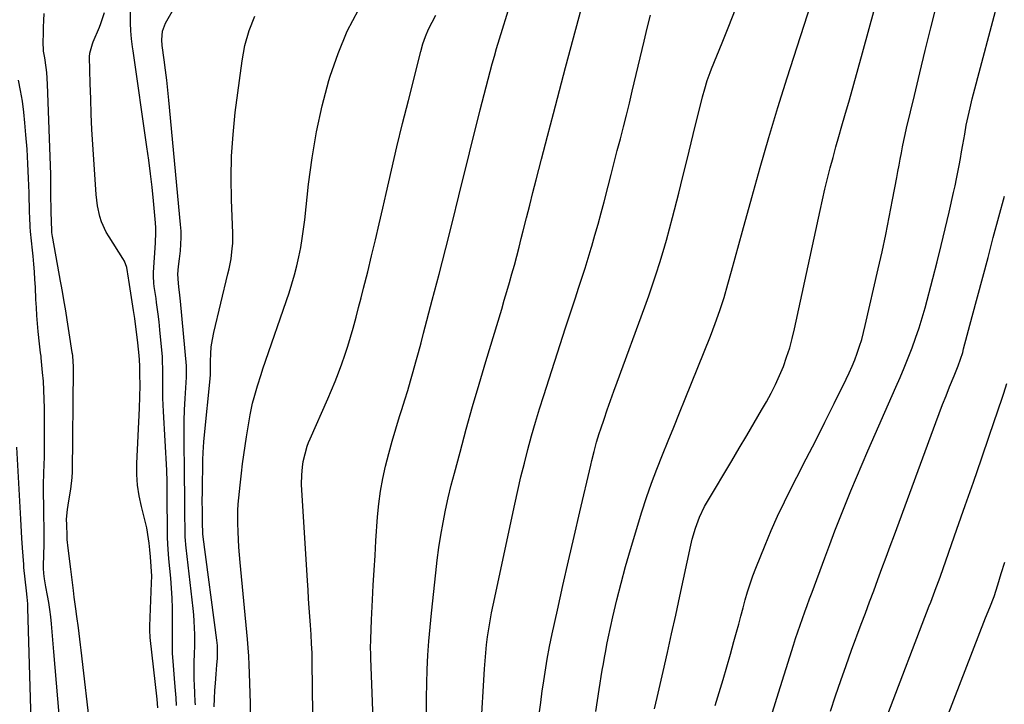
# Model space of a CAD drawing. Units: inches. Extents: x 1862610 to 1870010, y 463599 to 470018.
# Drawn here: x 1867896 to 1868295, y 468767 to 469045 of the extents above; entities that cross this region are included whole.
import ezdxf

# ---------------------------------------------------------------- set-up
doc = ezdxf.new("R2010")
doc.units = ezdxf.units.IN
doc.header["$MEASUREMENT"] = 0
for name, color, linetype in [('1', 7, 'Continuous'), ('7', 7, 'Continuous'), ('8', 7, 'Continuous')]:
    doc.layers.add(name, color=color, linetype=linetype)

msp = doc.modelspace()

# ---------------------------------------------------------------- linework, layer by layer
at = {"layer": '1', "color": 18}
for points in [[(1867905.73, 469047.12, 1692), (1867905.62, 469044.3, 1692), (1867905.52, 469041.49, 1692), (1867905.43, 469038.67, 1692), (1867905.34, 469035.68, 1692), (1867905.53, 469031.74, 1692), (1867905.94, 469029.13, 1692), (1867906.54, 469025.22, 1692), (1867906.8, 469023.16, 1692), (1867907.15, 469018.46, 1692), (1867908.42, 468981.82, 1692), (1867908.5, 468978.04, 1692), (1867908.5, 468976.15, 1692), (1867908.48, 468972.37, 1692), (1867908.52, 468968.59, 1692), (1867908.58, 468966.7, 1692), (1867908.87, 468958.96, 1692), (1867908.91, 468958.2, 1692), (1867909.08, 468956.69, 1692), (1867909.2, 468955.94, 1692), (1867912.36, 468938.57, 1692), (1867912.62, 468937.16, 1692), (1867913.12, 468934.34, 1692), (1867913.87, 468930.11, 1692), (1867914.33, 468927.28, 1692), (1867917.15, 468909.54, 1692), (1867917.21, 468909.17, 1692), (1867917.34, 468908.26, 1692), (1867917.62, 468903.73, 1692), (1867917.62, 468902.78, 1692), (1867917.16, 468861.25, 1692), (1867917.07, 468858.87, 1692), (1867916.58, 468854.14, 1692), (1867915.72, 468849.42, 1692), (1867915.18, 468845.93, 1692), (1867914.85, 468841.96, 1692), (1867914.88, 468839.73, 1692), (1867915, 468835.44, 1692), (1867915.1, 468833.72, 1692), (1867915.44, 468830.29, 1692), (1867916.51, 468821.75, 1692), (1867916.78, 468819.58, 1692), (1867917.05, 468817.42, 1692), (1867917.58, 468813.08, 1692), (1867917.93, 468810.31, 1692), (1867918.57, 468805.63, 1692), (1867919.01, 468802.52, 1692), (1867919.65, 468797.96, 1692), (1867920.25, 468793.39, 1692), (1867920.53, 468791.11, 1692), (1867920.8, 468788.82, 1692), (1867924.71, 468755.03, 1692)], [(1867951.95, 468765.45, 1692), (1867951.7, 468769.06, 1692), (1867948.91, 468794.08, 1692), (1867948.85, 468794.64, 1692), (1867948.75, 468796.33, 1692), (1867948.73, 468797.46, 1692), (1867948.74, 468798.02, 1692), (1867948.75, 468798.58, 1692), (1867949.43, 468816.25, 1692), (1867949.46, 468818.87, 1692), (1867949.28, 468822.81, 1692), (1867949, 468826.74, 1692), (1867948.74, 468829.56, 1692), (1867948.42, 468832.27, 1692), (1867948.19, 468834.01, 1692), (1867947.46, 468838.44, 1692), (1867946.46, 468842.81, 1692), (1867945.32, 468847.08, 1692), (1867944.39, 468851.41, 1692), (1867943.73, 468855.77, 1692), (1867943.47, 468860.17, 1692), (1867943.48, 468864.6, 1692), (1867944.56, 468886.98, 1692), (1867944.72, 468891.59, 1692), (1867944.75, 468896.21, 1692), (1867944.71, 468900.83, 1692), (1867944.6, 468903.92, 1692), (1867944.48, 468906.75, 1692), (1867944.3, 468909.73, 1692), (1867943.75, 468914.68, 1692), (1867943.05, 468919.96, 1692), (1867942.58, 468923.32, 1692), (1867942.33, 468925, 1692), (1867942.07, 468926.68, 1692), (1867940.15, 468938.93, 1692), (1867940.06, 468939.73, 1692), (1867939.4, 468944.02, 1692), (1867938.46, 468946.58, 1692), (1867937.79, 468947.78, 1692), (1867932.16, 468956.49, 1692), (1867931.02, 468958.44, 1692), (1867929.17, 468962.55, 1692), (1867928.46, 468964.7, 1692), (1867927.46, 468969.13, 1692), (1867926.93, 468973.64, 1692), (1867925.62, 468993.92, 1692), (1867925.26, 469000.1, 1692), (1867924.96, 469006.28, 1692), (1867924.73, 469012.46, 1692), (1867924.55, 469018.65, 1692), (1867924.31, 469029.44, 1692), (1867924.39, 469031.01, 1692), (1867925.41, 469034.79, 1692), (1867925.7, 469035.52, 1692), (1867928.33, 469041.55, 1692), (1867928.91, 469042.99, 1692), (1867930.34, 469047.42, 1692)], [(1867959.57, 468766.5, 1694), (1867959.35, 468769.53, 1694), (1867959.11, 468772.55, 1694), (1867958.87, 468775.58, 1694), (1867958.12, 468784.44, 1694), (1867957.92, 468787.58, 1694), (1867957.84, 468792.29, 1694), (1867957.84, 468795.43, 1694), (1867957.85, 468797, 1694), (1867957.89, 468801.93, 1694), (1867957.85, 468805.96, 1694), (1867957.74, 468809.99, 1694), (1867957.5, 468814.02, 1694), (1867957.18, 468818.04, 1694), (1867956.43, 468825.89, 1694), (1867956.1, 468829.85, 1694), (1867955.99, 468831.83, 1694), (1867955.96, 468832.82, 1694), (1867955.94, 468833.81, 1694), (1867955.77, 468854.49, 1694), (1867955.74, 468857.99, 1694), (1867955.63, 468861.11, 1694), (1867955.58, 468861.9, 1694), (1867954.19, 468885.61, 1694), (1867954.06, 468888.34, 1694), (1867953.97, 468891.07, 1694), (1867953.94, 468893.81, 1694), (1867953.95, 468896.54, 1694), (1867953.99, 468900.07, 1694), (1867954.01, 468902.01, 1694), (1867953.89, 468906.84, 1694), (1867953.82, 468907.81, 1694), (1867952.79, 468918.85, 1694), (1867952.47, 468922.02, 1694), (1867952.1, 468925.18, 1694), (1867951.46, 468929.91, 1694), (1867951.23, 468931.49, 1694), (1867950.5, 468936.31, 1694), (1867950.31, 468937.73, 1694), (1867950.14, 468940.6, 1694), (1867950.19, 468942.04, 1694), (1867950.99, 468954.11, 1694), (1867951.06, 468955.12, 1694), (1867951.15, 468957.15, 1694), (1867951.19, 468960.19, 1694), (1867951.06, 468962.21, 1694), (1867950.19, 468971.16, 1694), (1867949.61, 468976.64, 1694), (1867948.99, 468982.11, 1694), (1867948.3, 468987.58, 1694), (1867947.55, 468993.04, 1694), (1867941.97, 469031.98, 1694), (1867941.75, 469033.58, 1694), (1867941.34, 469036.78, 1694), (1867941, 469039.99, 1694), (1867940.82, 469043.2, 1694), (1867940.86, 469048.04, 1694)], [(1867895.27, 469020.1, 1694), (1867896.15, 469015.79, 1694), (1867896.9, 469011.47, 1694), (1867897.48, 469007.12, 1694), (1867897.94, 469002.75, 1694), (1867898.35, 468997.92, 1694), (1867898.79, 468992.03, 1694), (1867899.17, 468986.14, 1694), (1867899.44, 468980.24, 1694), (1867899.64, 468974.33, 1694), (1867899.85, 468966.35, 1694), (1867899.91, 468964.43, 1694), (1867900.11, 468960.61, 1694), (1867900.25, 468958.71, 1694), (1867900.58, 468954.89, 1694), (1867900.97, 468951.09, 1694), (1867901.23, 468948.62, 1694), (1867901.54, 468945.48, 1694), (1867901.81, 468942.34, 1694), (1867902.02, 468939.19, 1694), (1867902.19, 468936.04, 1694), (1867902.41, 468931.1, 1694), (1867902.58, 468927.85, 1694), (1867902.79, 468924.6, 1694), (1867903.04, 468921.36, 1694), (1867903.33, 468918.12, 1694), (1867903.81, 468913.07, 1694), (1867904.28, 468909.52, 1694), (1867904.46, 468908.11, 1694), (1867904.53, 468907.39, 1694), (1867905.1, 468901.55, 1694), (1867905.4, 468897.91, 1694), (1867905.63, 468894.26, 1694), (1867905.76, 468890.62, 1694), (1867905.81, 468886.97, 1694), (1867905.85, 468868.86, 1694), (1867905.84, 468867.23, 1694), (1867905.74, 468863.98, 1694), (1867905.57, 468860.74, 1694), (1867905.48, 468855.87, 1694), (1867905.6, 468843.95, 1694), (1867905.62, 468842.43, 1694), (1867905.68, 468839.39, 1694), (1867905.74, 468836.35, 1694), (1867905.72, 468831.79, 1694), (1867905.53, 468823.27, 1694), (1867905.52, 468822.18, 1694), (1867905.63, 468819.99, 1694), (1867905.89, 468817.81, 1694), (1867906.43, 468814.56, 1694), (1867907.13, 468811.03, 1694), (1867907.64, 468808.18, 1694), (1867908.09, 468805.32, 1694), (1867908.44, 468802.45, 1694), (1867908.73, 468799.57, 1694), (1867909.68, 468788.14, 1694), (1867910.22, 468781.79, 1694), (1867910.76, 468775.45, 1694), (1867911.32, 468769.1, 1694), (1867911.88, 468762.76, 1694)]]:
    msp.add_polyline3d(points, dxfattribs=at)
at = {"layer": '7', "color": 18}
for points in [[(1868153.3, 468765.06, 1714), (1868154.36, 468769.73, 1714), (1868156.79, 468780.28, 1714), (1868158.53, 468787.89, 1714), (1868160.24, 468795.5, 1714), (1868161.92, 468803.12, 1714), (1868163.56, 468810.75, 1714), (1868168, 468831.52, 1714), (1868168.55, 468833.84, 1714), (1868169.89, 468838.41, 1714), (1868171.57, 468842.87, 1714), (1868173.63, 468847.15, 1714), (1868174.79, 468849.23, 1714), (1868184.62, 468865.68, 1714), (1868187.66, 468870.79, 1714), (1868190.69, 468875.91, 1714), (1868193.7, 468881.03, 1714), (1868196.71, 468886.17, 1714), (1868198.68, 468889.55, 1714), (1868200.6, 468893.04, 1714), (1868202.41, 468896.58, 1714), (1868204.04, 468900.21, 1714), (1868205.55, 468903.9, 1714), (1868206.89, 468907.65, 1714), (1868208.11, 468911.44, 1714), (1868209.16, 468915.28, 1714), (1868210.09, 468919.16, 1714), (1868220.48, 468967.24, 1714), (1868221.44, 468971.55, 1714), (1868222.43, 468975.86, 1714), (1868223.48, 468980.15, 1714), (1868224.56, 468984.43, 1714), (1868225.69, 468988.71, 1714), (1868226.84, 468992.97, 1714), (1868228.04, 468997.23, 1714), (1868229.26, 469001.48, 1714), (1868230.49, 469005.69, 1714), (1868232.33, 469012.05, 1714), (1868234.15, 469018.41, 1714), (1868235.93, 469024.79, 1714), (1868237.69, 469031.16, 1714), (1868247.67, 469067.78, 1714)], [(1868040.37, 468732.55, 1704), (1868038.32, 468785.66, 1704), (1868038.26, 468787.6, 1704), (1868038.23, 468789.53, 1704), (1868038.26, 468793.4, 1704), (1868038.38, 468797.27, 1704), (1868038.55, 468801.14, 1704), (1868038.96, 468809.28, 1704), (1868039.29, 468815.28, 1704), (1868039.63, 468821.28, 1704), (1868040, 468827.28, 1704), (1868040.39, 468833.28, 1704), (1868041.05, 468842.99, 1704), (1868041.54, 468848.18, 1704), (1868042.21, 468853.35, 1704), (1868043.16, 468858.47, 1704), (1868044.29, 468863.56, 1704), (1868045.6, 468868.61, 1704), (1868046.98, 468873.65, 1704), (1868048.45, 468878.66, 1704), (1868049.99, 468883.66, 1704), (1868050.9, 468886.53, 1704), (1868052.1, 468890.36, 1704), (1868053.27, 468894.2, 1704), (1868054.39, 468898.05, 1704), (1868055.5, 468901.91, 1704), (1868056.57, 468905.77, 1704), (1868057.63, 468909.64, 1704), (1868058.67, 468913.52, 1704), (1868059.7, 468917.39, 1704), (1868063.23, 468930.79, 1704), (1868065.99, 468941.38, 1704), (1868068.72, 468951.97, 1704), (1868071.4, 468962.58, 1704), (1868074.05, 468973.19, 1704), (1868082.67, 469007.99, 1704), (1868083.45, 469011.11, 1704), (1868084.23, 469014.22, 1704), (1868085.02, 469017.34, 1704), (1868085.82, 469020.45, 1704), (1868086.64, 469023.56, 1704), (1868087.49, 469026.65, 1704), (1868088.38, 469029.74, 1704), (1868089.3, 469032.82, 1704), (1868095.93, 469054.36, 1704)], [(1868060.92, 468763.93, 1706), (1868060.92, 468769.65, 1706), (1868061.02, 468775.38, 1706), (1868061.19, 468781.1, 1706), (1868061.47, 468786.82, 1706), (1868061.83, 468792.53, 1706), (1868062.31, 468798.24, 1706), (1868062.87, 468803.93, 1706), (1868064.64, 468820.24, 1706), (1868065.25, 468825.36, 1706), (1868065.94, 468830.46, 1706), (1868066.75, 468835.55, 1706), (1868067.63, 468840.63, 1706), (1868068.64, 468845.68, 1706), (1868069.72, 468850.72, 1706), (1868070.91, 468855.73, 1706), (1868072.19, 468860.72, 1706), (1868074.47, 468869.22, 1706), (1868076.99, 468878.44, 1706), (1868079.57, 468887.64, 1706), (1868082.23, 468896.82, 1706), (1868084.95, 468905.98, 1706), (1868091.36, 468927.23, 1706), (1868092.42, 468930.79, 1706), (1868093.47, 468934.35, 1706), (1868094.5, 468937.93, 1706), (1868095.51, 468941.5, 1706), (1868096.5, 468945.08, 1706), (1868097.47, 468948.67, 1706), (1868098.4, 468952.27, 1706), (1868099.32, 468955.87, 1706), (1868100.1, 468959, 1706), (1868101.4, 468964.17, 1706), (1868102.71, 468969.33, 1706), (1868104.03, 468974.5, 1706), (1868105.35, 468979.66, 1706), (1868107.5, 468987.96, 1706), (1868109.91, 468997.27, 1706), (1868112.35, 469006.57, 1706), (1868114.8, 469015.86, 1706), (1868117.28, 469025.16, 1706), (1868125.64, 469056.38, 1706)], [(1868129.58, 468763.95, 1712), (1868130.9, 468772.96, 1712), (1868131.3, 468775.56, 1712), (1868131.7, 468778.17, 1712), (1868132.13, 468780.77, 1712), (1868132.57, 468783.38, 1712), (1868133.03, 468785.97, 1712), (1868133.52, 468788.56, 1712), (1868134.04, 468791.15, 1712), (1868134.59, 468793.73, 1712), (1868136.47, 468802.36, 1712), (1868138.05, 468809.23, 1712), (1868139.74, 468816.07, 1712), (1868141.6, 468822.87, 1712), (1868143.56, 468829.65, 1712), (1868148.21, 468844.97, 1712), (1868150.08, 468850.81, 1712), (1868152.06, 468856.61, 1712), (1868154.22, 468862.34, 1712), (1868156.5, 468868.04, 1712), (1868158.85, 468873.71, 1712), (1868161.18, 468879.38, 1712), (1868163.49, 468885.07, 1712), (1868165.78, 468890.76, 1712), (1868175.95, 468916.2, 1712), (1868177.93, 468921.4, 1712), (1868179.8, 468926.64, 1712), (1868181.5, 468931.93, 1712), (1868183.09, 468937.27, 1712), (1868184.58, 468942.63, 1712), (1868186.07, 468948, 1712), (1868187.55, 468953.37, 1712), (1868189.02, 468958.75, 1712), (1868192.76, 468972.44, 1712), (1868196.17, 468984.64, 1712), (1868199.69, 468996.81, 1712), (1868203.37, 469008.93, 1712), (1868207.14, 469021.02, 1712), (1868218.02, 469055.07, 1712)], [(1868200.61, 468761.94, 1718), (1868202.91, 468769.42, 1718), (1868209.67, 468790.93, 1718), (1868210.54, 468793.63, 1718), (1868211.43, 468796.33, 1718), (1868212.35, 468799.02, 1718), (1868213.29, 468801.71, 1718), (1868214.25, 468804.38, 1718), (1868215.21, 468807.06, 1718), (1868216.19, 468809.73, 1718), (1868217.17, 468812.4, 1718), (1868222.32, 468826.26, 1718), (1868224.37, 468831.75, 1718), (1868226.46, 468837.22, 1718), (1868228.58, 468842.68, 1718), (1868230.72, 468848.13, 1718), (1868232.92, 468853.56, 1718), (1868235.16, 468858.97, 1718), (1868237.46, 468864.36, 1718), (1868239.79, 468869.73, 1718), (1868251.21, 468895.54, 1718), (1868252.92, 468899.48, 1718), (1868254.58, 468903.44, 1718), (1868256.17, 468907.43, 1718), (1868257.72, 468911.43, 1718), (1868259.18, 468915.47, 1718), (1868260.55, 468919.54, 1718), (1868261.81, 468923.64, 1718), (1868262.98, 468927.77, 1718), (1868266.15, 468939.63, 1718), (1868267.89, 468946.32, 1718), (1868269.59, 468953.02, 1718), (1868271.21, 468959.74, 1718), (1868272.78, 468966.48, 1718), (1868274.59, 468974.48, 1718), (1868275.2, 468977.23, 1718), (1868275.77, 468979.98, 1718), (1868276.31, 468982.74, 1718), (1868276.83, 468985.5, 1718), (1868277.32, 468988.27, 1718), (1868277.81, 468991.04, 1718), (1868278.29, 468993.8, 1718), (1868279.06, 468998.2, 1718), (1868279.73, 469001.78, 1718), (1868280.46, 469005.34, 1718), (1868281.27, 469008.88, 1718), (1868282.15, 469012.41, 1718), (1868293.26, 469054.79, 1718)], [(1867967.19, 468766.78, 1696), (1867967.15, 468767.93, 1696), (1867966.97, 468771.4, 1696), (1867966.78, 468774.86, 1696), (1867966.68, 468776.99, 1696), (1867966.63, 468781.93, 1696), (1867966.68, 468783.57, 1696), (1867966.86, 468787.76, 1696), (1867966.92, 468790.25, 1696), (1867966.94, 468795.23, 1696), (1867966.86, 468798, 1696), (1867966.74, 468800.58, 1696), (1867966.53, 468803.15, 1696), (1867966.28, 468805.73, 1696), (1867963.42, 468830.37, 1696), (1867963.29, 468831.6, 1696), (1867963.14, 468833.46, 1696), (1867963.09, 468834.7, 1696), (1867963.07, 468835.32, 1696), (1867962.91, 468846.25, 1696), (1867962.89, 468847.57, 1696), (1867962.87, 468850.21, 1696), (1867962.86, 468854.16, 1696), (1867962.83, 468856.8, 1696), (1867962.81, 468858.99, 1696), (1867962.75, 468863.83, 1696), (1867962.72, 468866.24, 1696), (1867962.68, 468868.66, 1696), (1867962.62, 468872.85, 1696), (1867962.61, 468877.36, 1696), (1867962.66, 468881.88, 1696), (1867962.81, 468886.38, 1696), (1867963.03, 468890.89, 1696), (1867963.53, 468899.53, 1696), (1867963.6, 468901.27, 1696), (1867963.59, 468903.01, 1696), (1867963.56, 468903.59, 1696), (1867963.52, 468904.16, 1696), (1867961.13, 468930.44, 1696), (1867960.87, 468932.87, 1696), (1867960.43, 468936.22, 1696), (1867960.29, 468937.66, 1696), (1867960.09, 468941.3, 1696), (1867960.35, 468944.47, 1696), (1867960.71, 468947.65, 1696), (1867961.08, 468950.86, 1696), (1867961.31, 468953.52, 1696), (1867961.42, 468956.19, 1696), (1867961.37, 468958.86, 1696), (1867961.2, 468961.53, 1696), (1867956.48, 469011.88, 1696), (1867956.07, 469015.98, 1696), (1867955.62, 469020.08, 1696), (1867955.11, 469024.16, 1696), (1867954.57, 469028.25, 1696), (1867953.75, 469034.07, 1696), (1867953.57, 469036.41, 1696), (1867953.88, 469039.91, 1696), (1867955.1, 469043.17, 1696), (1867959.21, 469050.5, 1696)], [(1868177.96, 468766.39, 1716), (1868179.57, 468771.78, 1716), (1868181.09, 468776.92, 1716), (1868182.59, 468782.06, 1716), (1868184.06, 468787.22, 1716), (1868185.5, 468792.38, 1716), (1868186.54, 468796.15, 1716), (1868187.44, 468799.43, 1716), (1868188.34, 468802.71, 1716), (1868189.24, 468806, 1716), (1868190.13, 468809.28, 1716), (1868191.08, 468812.55, 1716), (1868192.1, 468815.79, 1716), (1868193.24, 468818.99, 1716), (1868194.45, 468822.17, 1716), (1868198.19, 468831.52, 1716), (1868200.66, 468837.43, 1716), (1868203.24, 468843.29, 1716), (1868205.99, 468849.07, 1716), (1868208.85, 468854.79, 1716), (1868211.02, 468858.98, 1716), (1868214.86, 468866.43, 1716), (1868218.66, 468873.9, 1716), (1868222.42, 468881.39, 1716), (1868226.14, 468888.9, 1716), (1868230.98, 468898.74, 1716), (1868232.21, 468901.36, 1716), (1868233.39, 468904.01, 1716), (1868234.47, 468906.69, 1716), (1868235.5, 468909.39, 1716), (1868236.44, 468912.13, 1716), (1868237.31, 468914.89, 1716), (1868238.07, 468917.68, 1716), (1868238.77, 468920.49, 1716), (1868244.03, 468943.48, 1716), (1868245.58, 468950.46, 1716), (1868247.07, 468957.45, 1716), (1868248.48, 468964.46, 1716), (1868249.83, 468971.49, 1716), (1868251.51, 468980.54, 1716), (1868251.98, 468983.05, 1716), (1868252.45, 468985.55, 1716), (1868252.93, 468988.06, 1716), (1868253.4, 468990.57, 1716), (1868253.9, 468993.07, 1716), (1868254.41, 468995.57, 1716), (1868254.96, 468998.06, 1716), (1868255.53, 469000.55, 1716), (1868258.65, 469013.86, 1716), (1868260.82, 469022.98, 1716), (1868263.05, 469032.1, 1716), (1868265.34, 469041.2, 1716), (1868267.69, 469050.29, 1716)], [(1867974.82, 468765.93, 1698), (1867974.94, 468769.25, 1698), (1867975.12, 468772.57, 1698), (1867975.3, 468775.5, 1698), (1867975.56, 468779.21, 1698), (1867975.88, 468782.91, 1698), (1867976.12, 468785.55, 1698), (1867976.19, 468788.71, 1698), (1867976.08, 468790.82, 1698), (1867975.98, 468791.87, 1698), (1867975.86, 468792.92, 1698), (1867970.36, 468834.84, 1698), (1867970.24, 468836.07, 1698), (1867970.1, 468840.83, 1698), (1867970.05, 468843.83, 1698), (1867970.03, 468845.34, 1698), (1867969.99, 468849.39, 1698), (1867970, 468853.03, 1698), (1867970.02, 468854.85, 1698), (1867970.18, 468864.64, 1698), (1867970.21, 468866.09, 1698), (1867970.31, 468868.99, 1698), (1867970.55, 468873.34, 1698), (1867970.81, 468876.23, 1698), (1867973.2, 468898.98, 1698), (1867973.23, 468899.36, 1698), (1867973.25, 468900.33, 1698), (1867973.25, 468900.52, 1698), (1867973.27, 468906.07, 1698), (1867973.38, 468909.02, 1698), (1867973.63, 468911.96, 1698), (1867974.08, 468914.87, 1698), (1867974.67, 468917.76, 1698), (1867980.39, 468941.5, 1698), (1867980.85, 468943.53, 1698), (1867981.62, 468947.64, 1698), (1867982.15, 468951.78, 1698), (1867982.3, 468953.85, 1698), (1867982.31, 468958.02, 1698), (1867981.77, 468971.57, 1698), (1867981.64, 468980.42, 1698), (1867981.81, 468989.25, 1698), (1867982.43, 468998.07, 1698), (1867983.35, 469006.88, 1698), (1867986.08, 469027.83, 1698), (1867987.27, 469034.08, 1698), (1867988.93, 469040.19, 1698), (1867991.28, 469046.05, 1698)], [(1868015, 468742.19, 1702), (1868014.55, 468784.06, 1702), (1868014.48, 468787.79, 1702), (1868014.32, 468791.51, 1702), (1868014.1, 468795.24, 1702), (1868013.98, 468797.1, 1702), (1868013.85, 468798.96, 1702), (1868013.59, 468802.47, 1702), (1868013.33, 468806.09, 1702), (1868013.08, 468809.71, 1702), (1868012.85, 468813.33, 1702), (1868012.62, 468816.96, 1702), (1868010.26, 468856.09, 1702), (1868010.27, 468860.01, 1702), (1868010.56, 468863.11, 1702), (1868010.9, 468865.42, 1702), (1868011.62, 468868.53, 1702), (1868012.53, 468871.59, 1702), (1868013.09, 468873.08, 1702), (1868013.7, 468874.56, 1702), (1868020.86, 468890.84, 1702), (1868022.36, 468894.34, 1702), (1868023.81, 468897.85, 1702), (1868025.2, 468901.39, 1702), (1868026.54, 468904.95, 1702), (1868027.8, 468908.53, 1702), (1868029, 468912.14, 1702), (1868030.1, 468915.78, 1702), (1868031.14, 468919.44, 1702), (1868032.33, 468923.9, 1702), (1868033.36, 468927.84, 1702), (1868034.37, 468931.78, 1702), (1868035.37, 468935.73, 1702), (1868037.03, 468942.35, 1702), (1868038.62, 468948.79, 1702), (1868040.18, 468955.24, 1702), (1868041.69, 468961.71, 1702), (1868043.18, 468968.18, 1702), (1868044.52, 468974.13, 1702), (1868046.69, 468983.57, 1702), (1868048.91, 468993, 1702), (1868051.2, 469002.42, 1702), (1868053.53, 469011.82, 1702), (1868058.55, 469031.7, 1702), (1868059.45, 469034.78, 1702), (1868060.49, 469037.8, 1702), (1868061.75, 469040.74, 1702), (1868063.16, 469043.62, 1702), (1868064.69, 469046.45, 1702)], [(1868082.94, 468756.15, 1708), (1868084.41, 468781.33, 1708), (1868084.64, 468784.58, 1708), (1868084.91, 468787.83, 1708), (1868085.26, 468791.08, 1708), (1868085.65, 468794.31, 1708), (1868086.12, 468797.54, 1708), (1868086.64, 468800.76, 1708), (1868087.23, 468803.97, 1708), (1868087.88, 468807.16, 1708), (1868096.65, 468848.06, 1708), (1868097.89, 468853.64, 1708), (1868099.18, 468859.21, 1708), (1868100.56, 468864.75, 1708), (1868101.99, 468870.29, 1708), (1868103.51, 468875.8, 1708), (1868105.08, 468881.29, 1708), (1868106.74, 468886.76, 1708), (1868108.45, 468892.21, 1708), (1868117.28, 468919.64, 1708), (1868118.59, 468923.66, 1708), (1868119.9, 468927.68, 1708), (1868121.23, 468931.7, 1708), (1868122.56, 468935.71, 1708), (1868123.88, 468939.73, 1708), (1868125.16, 468943.76, 1708), (1868126.4, 468947.8, 1708), (1868127.61, 468951.86, 1708), (1868127.86, 468952.71, 1708), (1868129.15, 468957.2, 1708), (1868130.42, 468961.69, 1708), (1868131.64, 468966.2, 1708), (1868132.84, 468970.72, 1708), (1868134.49, 468977.03, 1708), (1868135.74, 468981.84, 1708), (1868136.99, 468986.65, 1708), (1868138.24, 468991.45, 1708), (1868139.5, 468996.25, 1708), (1868140.73, 469001.06, 1708), (1868141.95, 469005.88, 1708), (1868143.13, 469010.7, 1708), (1868144.3, 469015.53, 1708), (1868149.11, 469035.8, 1708), (1868150.38, 469041.08, 1708), (1868151.68, 469046.34, 1708)], [(1868247.29, 468761.18, 1722), (1868264.72, 468806.8, 1722), (1868265.3, 468808.31, 1722), (1868266.43, 468811.32, 1722), (1868267.56, 468814.35, 1722), (1868268.66, 468817.38, 1722), (1868269.2, 468818.9, 1722), (1868275.93, 468838, 1722), (1868279.27, 468847.49, 1722), (1868282.58, 468857, 1722), (1868285.86, 468866.51, 1722), (1868289.12, 468876.03, 1722), (1868294.26, 468891.13, 1722), (1868294.92, 468893.11, 1722), (1868296.19, 468897.08, 1722)], [(1867894.66, 468871.23, 1696), (1867896.15, 468844.49, 1696), (1867896.29, 468841.95, 1696), (1867896.44, 468839.41, 1696), (1867896.59, 468836.87, 1696), (1867896.75, 468834.33, 1696), (1867896.99, 468830.39, 1696), (1867897.19, 468826.98, 1696), (1867897.45, 468823.57, 1696), (1867897.56, 468822.44, 1696), (1867898.57, 468813.01, 1696), (1867898.84, 468810.37, 1696), (1867899.07, 468807.73, 1696), (1867899.12, 468806.85, 1696), (1867899.15, 468805.97, 1696), (1867900.42, 468760.4, 1696)], [(1868269.43, 468755.15, 1724), (1868287.51, 468802.06, 1724), (1868289.24, 468806.16, 1724), (1868290.96, 468810.69, 1724), (1868292.45, 468815.31, 1724), (1868293.89, 468819.97, 1724), (1868295.38, 468824.61, 1724)]]:
    msp.add_polyline3d(points, dxfattribs=at)
at = {"layer": '8', "color": 18}
for points in [[(1867989.48, 468763.56, 1700), (1867989.47, 468767.42, 1700), (1867989.41, 468771.28, 1700), (1867989.17, 468779.53, 1700), (1867989.04, 468782.98, 1700), (1867988.86, 468786.43, 1700), (1867988.61, 468789.87, 1700), (1867988.32, 468793.31, 1700), (1867985.33, 468824.47, 1700), (1867985.06, 468827.55, 1700), (1867984.82, 468830.64, 1700), (1867984.63, 468833.73, 1700), (1867984.47, 468836.82, 1700), (1867984.35, 468840.44, 1700), (1867984.35, 468843.01, 1700), (1867984.43, 468845.58, 1700), (1867984.58, 468848.14, 1700), (1867984.79, 468850.7, 1700), (1867985.02, 468853.27, 1700), (1867985.28, 468855.82, 1700), (1867985.82, 468860.68, 1700), (1867986.28, 468864.39, 1700), (1867986.77, 468868.08, 1700), (1867987.33, 468871.77, 1700), (1867987.93, 468875.45, 1700), (1867989.44, 468884.3, 1700), (1867990.39, 468889.06, 1700), (1867990.98, 468891.41, 1700), (1867992.33, 468896.07, 1700), (1867993.81, 468900.7, 1700), (1867994.59, 468903, 1700), (1868005.17, 468933.82, 1700), (1868006.33, 468937.42, 1700), (1868007.4, 468941.05, 1700), (1868008.33, 468944.72, 1700), (1868009.17, 468948.41, 1700), (1868009.88, 468952.13, 1700), (1868010.52, 468955.86, 1700), (1868011.05, 468959.61, 1700), (1868011.5, 468963.37, 1700), (1868013.04, 468977.93, 1700), (1868014.46, 468988.56, 1700), (1868016.25, 468999.12, 1700), (1868018.61, 469009.57, 1700), (1868021.34, 469019.95, 1700), (1868021.84, 469021.64, 1700), (1868025.03, 469030.92, 1700), (1868028.76, 469039.94, 1700), (1868033.3, 469048.59, 1700)], [(1868106.61, 468762.88, 1710), (1868107.21, 468767.6, 1710), (1868107.83, 468772.33, 1710), (1868108.17, 468774.75, 1710), (1868108.95, 468779.98, 1710), (1868109.81, 468785.18, 1710), (1868110.79, 468790.37, 1710), (1868111.86, 468795.54, 1710), (1868113.96, 468805.16, 1710), (1868116.17, 468815.12, 1710), (1868118.4, 468825.08, 1710), (1868120.69, 468835.02, 1710), (1868123, 468844.96, 1710), (1868127.48, 468863.95, 1710), (1868127.93, 468865.8, 1710), (1868128.85, 468869.5, 1710), (1868129.84, 468873.17, 1710), (1868130.94, 468876.81, 1710), (1868131.53, 468878.62, 1710), (1868132.87, 468882.58, 1710), (1868134.16, 468886.35, 1710), (1868135.47, 468890.12, 1710), (1868136.82, 468893.87, 1710), (1868138.18, 468897.62, 1710), (1868149.4, 468928.11, 1710), (1868151.01, 468932.57, 1710), (1868152.56, 468937.05, 1710), (1868154.04, 468941.56, 1710), (1868155.47, 468946.08, 1710), (1868156.83, 468950.62, 1710), (1868158.14, 468955.18, 1710), (1868159.39, 468959.75, 1710), (1868160.6, 468964.34, 1710), (1868163.13, 468974.27, 1710), (1868164.84, 468981.03, 1710), (1868166.54, 468987.8, 1710), (1868168.2, 468994.57, 1710), (1868169.85, 469001.35, 1710), (1868172.31, 469011.55, 1710), (1868172.74, 469013.22, 1710), (1868173.65, 469016.55, 1710), (1868174.67, 469019.84, 1710), (1868175.84, 469023.09, 1710), (1868176.47, 469024.69, 1710), (1868180.76, 469035.15, 1710), (1868183.51, 469041.99, 1710), (1868186.2, 469048.86, 1710)], [(1868224.65, 468764.13, 1720), (1868226.71, 468770.34, 1720), (1868228.82, 468776.54, 1720), (1868231.01, 468782.71, 1720), (1868233.24, 468788.86, 1720), (1868237.14, 468799.37, 1720), (1868238.82, 468803.9, 1720), (1868240.5, 468808.44, 1720), (1868242.18, 468812.97, 1720), (1868243.86, 468817.5, 1720), (1868245.54, 468822.04, 1720), (1868247.21, 468826.58, 1720), (1868248.88, 468831.11, 1720), (1868250.55, 468835.65, 1720), (1868267.3, 468881.23, 1720), (1868268.66, 468884.87, 1720), (1868270.05, 468888.49, 1720), (1868271.5, 468892.09, 1720), (1868272.97, 468895.68, 1720), (1868274.86, 468900.19, 1720), (1868275.4, 468901.52, 1720), (1868276.44, 468904.2, 1720), (1868277.4, 468906.91, 1720), (1868278.26, 468909.65, 1720), (1868278.64, 468911.03, 1720), (1868282.14, 468924.23, 1720), (1868284.26, 468932.22, 1720), (1868286.39, 468940.21, 1720), (1868288.53, 468948.19, 1720), (1868290.67, 468956.18, 1720), (1868295.21, 468973.05, 1720)]]:
    msp.add_polyline3d(points, dxfattribs=at)

doc.saveas('drawing.dxf')
